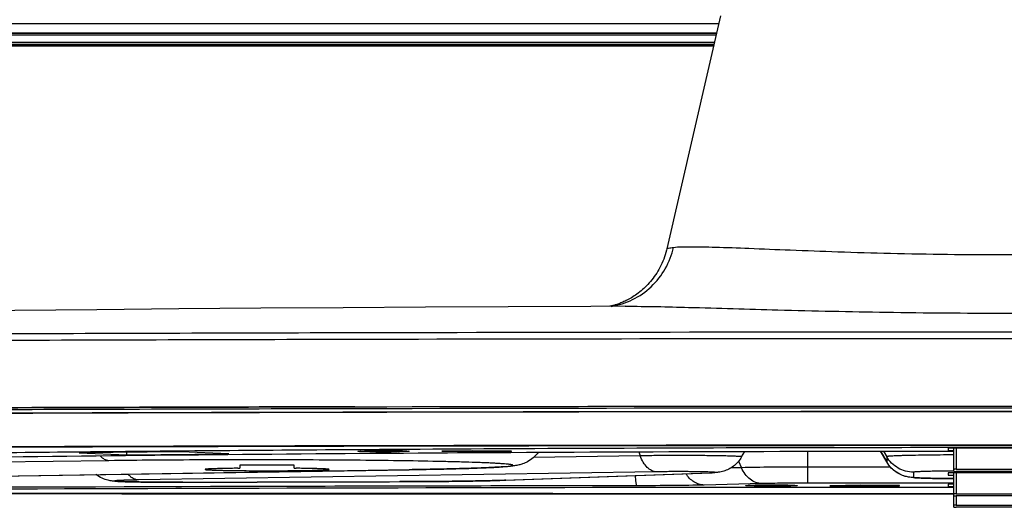
# Model space of a CAD drawing. Units: millimetres. Extents: x 0 to 559, y 0 to 432.
# Drawn here: x 433 to 445, y 182 to 188 of the extents above; entities that cross this region are included whole.
import ezdxf

# ---------------------------------------------------------------- set-up
doc = ezdxf.new("R2010")
doc.units = ezdxf.units.MM
doc.header["$LTSCALE"] = 30.734
for name, color, linetype in [('0001398579_DXF_CONTINUOUS_LINE', 7, 'CONTINUOUS'), ('FAB30007507_DXF_CONTINUOUS_LINE', 7, 'CONTINUOUS'), ('MAM64385401_DXF_CONTINUOUS_LINE', 7, 'CONTINUOUS'), ('MCK70046101_DXF_CONTINUOUS_LINE', 7, 'CONTINUOUS'), ('MCQ660055_DXF_CONTINUOUS_LINE', 7, 'CONTINUOUS'), ('MGJ65137201_DXF_CONTINUOUS_LINE', 7, 'CONTINUOUS')]:
    doc.layers.add(name, color=color, linetype=linetype)

msp = doc.modelspace()

# ---------------------------------------------------------------- linework, layer by layer
at = {"layer": '0001398579_DXF_CONTINUOUS_LINE', "color": 7, "linetype": 'Continuous'}
for p, q in [((383.7439, 187.502), (441.5127, 187.502)), ((441.5081, 187.482), (383.7439, 187.482))]:
    msp.add_line(p, q, dxfattribs=at)
at = {"layer": 'FAB30007507_DXF_CONTINUOUS_LINE', "color": 7, "linetype": 'Continuous'}
for p, q in [((436.9539, 182.2694), (436.9539, 182.2665)), ((437.1539, 182.2676), (437.0789, 182.2676)), ((437.0789, 182.2676), (437.0789, 182.2655)), ((437.0789, 182.2655), (437.1539, 182.2655)), ((437.1536, 182.2606), (437.1446, 182.2607)), ((437.1539, 182.2676), (437.1539, 182.2655)), ((437.3039, 182.2702), (437.2039, 182.2702)), ((437.2039, 182.2702), (437.2039, 182.2644)), ((437.2039, 182.2628), (437.3039, 182.2628)), ((437.3039, 182.2702), (437.3039, 182.2644)), ((437.4289, 182.2676), (437.3539, 182.2676)), ((437.3539, 182.2676), (437.3539, 182.2655)), ((437.3539, 182.2655), (437.4289, 182.2655)), ((437.3632, 182.2607), (437.3542, 182.2606)), ((437.4289, 182.2655), (437.4289, 182.2676)), ((437.5539, 182.2694), (437.5539, 182.2665)), ((441.9539, 181.8265), (441.9539, 181.8236)), ((442.1539, 181.8247), (442.0789, 181.8247)), ((442.0789, 181.8247), (442.0789, 181.8226)), ((442.0789, 181.8226), (442.1539, 181.8226)), ((442.1536, 181.8177), (442.1446, 181.8178)), ((442.1539, 181.8247), (442.1539, 181.8226)), ((442.3039, 181.8273), (442.2039, 181.8273)), ((442.2039, 181.8273), (442.2039, 181.8215)), ((442.2039, 181.82), (442.3039, 181.82)), ((442.3039, 181.8273), (442.3039, 181.8215)), ((442.4289, 181.8247), (442.3539, 181.8247)), ((442.3539, 181.8247), (442.3539, 181.8226)), ((442.3539, 181.8226), (442.4289, 181.8226)), ((442.3632, 181.8178), (442.3542, 181.8177)), ((442.4289, 181.8226), (442.4289, 181.8247)), ((442.5539, 181.8265), (442.5539, 181.8236))]:
    msp.add_line(p, q, dxfattribs=at)
for centre, radius, start, end in [((437.2486, 195.0809), 12.8206, 269.57543, 269.79933), ((437.2539, 168.1065), 14.1663, 89.79714, 90.20286), ((437.2539, 196.4264), 14.1662, 269.79709, 270.20291), ((437.2592, 195.0809), 12.8206, 270.20067, 270.42457), ((442.2539, 167.6636), 14.1663, 89.79714, 90.20286), ((442.2486, 194.638), 12.8206, 269.57543, 269.79933), ((442.2539, 195.9835), 14.1662, 269.79709, 270.20291), ((442.2592, 194.638), 12.8206, 270.20067, 270.42457)]:
    msp.add_arc(centre, radius, start, end, dxfattribs=at)
for points, knots in [([(437.2037, 182.2727), (437.1709, 182.2726), (437.1236, 182.2723), (437.064, 182.2714), (437.0271, 182.2707), (436.9972, 182.2698), (436.9768, 182.269), (436.9651, 182.2682), (436.959, 182.2678), (436.9562, 182.2671), (436.9539, 182.2669), (436.9539, 182.2665)], [0, 0, 0, 0, 0.3940602, 0.5667327, 0.7157576, 0.8368693, 0.9260925, 0.9578621, 0.9808304, 0.9948541, 1, 1, 1, 1]), ([(437.1446, 182.2607), (437.1188, 182.2609), (437.0819, 182.2613), (437.0358, 182.2622), (437.0078, 182.2628), (436.9861, 182.2639), (436.9685, 182.264), (436.9609, 182.266), (436.9539, 182.2653), (436.9539, 182.2665)], [0, 0, 0, 0, 0.4062757, 0.5786081, 0.7253263, 0.8431228, 0.9290524, 0.9816245, 1, 1, 1, 1]), ([(437.1539, 182.2676), (437.1603, 182.2676), (437.172, 182.2676), (437.186, 182.2677), (437.1948, 182.2681), (437.1998, 182.268), (437.2019, 182.2686), (437.2039, 182.2683), (437.2039, 182.2686)], [0, 0, 0, 0, 0.3819199, 0.7067351, 0.8309984, 0.923202, 0.9801691, 1, 1, 1, 1]), ([(437.2039, 182.2644), (437.2039, 182.2647), (437.2019, 182.2644), (437.1998, 182.265), (437.1948, 182.265), (437.186, 182.2653), (437.172, 182.2654), (437.1603, 182.2655), (437.1539, 182.2655)], [0, 0, 0, 0, 0.0198309, 0.076798, 0.1690016, 0.2932649, 0.6180801, 1, 1, 1, 1]), ([(437.3039, 182.2686), (437.3039, 182.2683), (437.3059, 182.2686), (437.308, 182.268), (437.313, 182.2681), (437.3218, 182.2677), (437.3358, 182.2676), (437.3475, 182.2676), (437.3539, 182.2676)], [0, 0, 0, 0, 0.0198309, 0.076798, 0.1690016, 0.2932649, 0.6180801, 1, 1, 1, 1]), ([(437.3539, 182.2655), (437.3475, 182.2655), (437.3358, 182.2654), (437.3218, 182.2653), (437.313, 182.265), (437.308, 182.265), (437.3059, 182.2644), (437.3039, 182.2647), (437.3039, 182.2644)], [0, 0, 0, 0, 0.3819199, 0.7067351, 0.8309984, 0.923202, 0.9801691, 1, 1, 1, 1]), ([(437.5539, 182.2665), (437.5539, 182.2669), (437.5516, 182.2671), (437.5488, 182.2678), (437.5427, 182.2682), (437.531, 182.269), (437.5106, 182.2698), (437.4807, 182.2707), (437.4438, 182.2714), (437.3842, 182.2723), (437.3369, 182.2726), (437.3041, 182.2727)], [0, 0, 0, 0, 0.0051459, 0.0191696, 0.0421379, 0.0739075, 0.1631307, 0.2842424, 0.4332673, 0.6059398, 1, 1, 1, 1]), ([(437.5539, 182.2665), (437.5539, 182.2653), (437.5469, 182.266), (437.5393, 182.264), (437.5217, 182.2639), (437.5, 182.2628), (437.472, 182.2622), (437.4259, 182.2613), (437.389, 182.2609), (437.3632, 182.2607)], [0, 0, 0, 0, 0.0183755, 0.0709476, 0.1568772, 0.2746737, 0.4213919, 0.5937243, 1, 1, 1, 1]), ([(442.2037, 181.8298), (442.1709, 181.8297), (442.1236, 181.8294), (442.064, 181.8285), (442.0271, 181.8278), (441.9972, 181.8269), (441.9768, 181.8261), (441.9651, 181.8253), (441.959, 181.8249), (441.9562, 181.8243), (441.9539, 181.8241), (441.9539, 181.8236)], [0, 0, 0, 0, 0.3940602, 0.5667327, 0.7157576, 0.8368693, 0.9260925, 0.9578621, 0.9808304, 0.9948541, 1, 1, 1, 1]), ([(442.1446, 181.8178), (442.1188, 181.818), (442.0819, 181.8184), (442.0358, 181.8193), (442.0078, 181.8199), (441.9861, 181.821), (441.9685, 181.8211), (441.9609, 181.8231), (441.9539, 181.8225), (441.9539, 181.8236)], [0, 0, 0, 0, 0.4062757, 0.5786081, 0.7253263, 0.8431228, 0.9290524, 0.9816245, 1, 1, 1, 1]), ([(442.1539, 181.8247), (442.1603, 181.8247), (442.172, 181.8248), (442.186, 181.8248), (442.1948, 181.8252), (442.1998, 181.8251), (442.2019, 181.8257), (442.2039, 181.8254), (442.2039, 181.8257)], [0, 0, 0, 0, 0.3819199, 0.7067351, 0.8309984, 0.923202, 0.9801691, 1, 1, 1, 1]), ([(442.2039, 181.8215), (442.2039, 181.8219), (442.2019, 181.8215), (442.1998, 181.8221), (442.1948, 181.8221), (442.186, 181.8224), (442.172, 181.8225), (442.1603, 181.8226), (442.1539, 181.8226)], [0, 0, 0, 0, 0.0198309, 0.076798, 0.1690016, 0.2932649, 0.6180801, 1, 1, 1, 1]), ([(442.3039, 181.8257), (442.3039, 181.8254), (442.3059, 181.8257), (442.308, 181.8251), (442.313, 181.8252), (442.3218, 181.8248), (442.3358, 181.8248), (442.3475, 181.8247), (442.3539, 181.8247)], [0, 0, 0, 0, 0.0198309, 0.076798, 0.1690016, 0.2932649, 0.6180801, 1, 1, 1, 1]), ([(442.3539, 181.8226), (442.3475, 181.8226), (442.3358, 181.8225), (442.3218, 181.8224), (442.313, 181.8221), (442.308, 181.8221), (442.3059, 181.8215), (442.3039, 181.8219), (442.3039, 181.8215)], [0, 0, 0, 0, 0.3819199, 0.7067351, 0.8309984, 0.923202, 0.9801691, 1, 1, 1, 1]), ([(442.5539, 181.8236), (442.5539, 181.8241), (442.5516, 181.8243), (442.5488, 181.8249), (442.5427, 181.8253), (442.531, 181.8261), (442.5106, 181.8269), (442.4807, 181.8278), (442.4438, 181.8285), (442.3842, 181.8294), (442.3369, 181.8297), (442.3041, 181.8298)], [0, 0, 0, 0, 0.0051459, 0.0191696, 0.0421379, 0.0739075, 0.1631307, 0.2842424, 0.4332673, 0.6059398, 1, 1, 1, 1]), ([(442.5539, 181.8236), (442.5539, 181.8225), (442.5469, 181.8231), (442.5393, 181.8211), (442.5217, 181.821), (442.5, 181.8199), (442.472, 181.8193), (442.4259, 181.8184), (442.389, 181.818), (442.3632, 181.8178)], [0, 0, 0, 0, 0.0183755, 0.0709476, 0.1568772, 0.2746737, 0.4213919, 0.5937243, 1, 1, 1, 1])]:
    msp.add_open_spline(points, degree=3, knots=knots, dxfattribs=at)
at = {"layer": 'MAM64385401_DXF_CONTINUOUS_LINE', "color": 7, "linetype": 'Continuous'}
for p, q in [((441.5986, 187.8739), (440.9056, 184.8731)), ((440.3695, 184.1332), (440.3696, 184.1332)), ((436.8681, 183.7906), (436.7681, 183.7904)), ((437.7038, 183.7924), (436.868, 183.7906)), ((436.873, 183.7056), (436.773, 183.7053)), ((437.7038, 183.7074), (436.8729, 183.7056)), ((436.8836, 182.8397), (437.2089, 182.8404)), ((437.2089, 182.8404), (437.2988, 182.8406)), ((437.209, 182.8404), (437.2988, 182.8406)), ((437.2988, 182.8406), (437.624, 182.8412)), ((437.2093, 182.814), (436.8841, 182.8133)), ((437.2101, 182.7691), (436.8849, 182.7684)), ((437.2101, 182.7672), (436.8849, 182.7665)), ((437.2983, 182.8142), (437.2093, 182.814)), ((437.2984, 182.8142), (437.2094, 182.814)), ((437.2975, 182.7693), (437.2101, 182.7691)), ((437.2975, 182.7673), (437.2101, 182.7672)), ((437.2976, 182.7692), (437.2102, 182.7691)), ((437.2976, 182.7673), (437.2102, 182.7671)), ((437.6228, 182.7699), (437.2975, 182.7693)), ((437.6228, 182.768), (437.2975, 182.7673)), ((437.6236, 182.8149), (437.2983, 182.8142)), ((437.3038, 182.3373), (437.2038, 182.3371)), ((437.2038, 182.335), (437.3038, 182.3352)), ((437.3039, 182.3373), (437.2039, 182.3371)), ((437.2039, 182.335), (437.3039, 182.3352)), ((445.9039, 182.3455), (444.6039, 182.3455)), ((444.6039, 182.3435), (445.9039, 182.3435))]:
    msp.add_line(p, q, dxfattribs=at)
for points in [[(440.9056, 184.8731), (440.9017, 184.8568), (440.8937, 184.8267), (440.8849, 184.7972), (440.8753, 184.7684), (440.865, 184.7401), (440.8539, 184.7125), (440.8421, 184.6856), (440.8298, 184.6593), (440.8168, 184.6337), (440.8032, 184.6087), (440.7891, 184.5845), (440.7745, 184.5609), (440.7595, 184.5381), (440.744, 184.5159), (440.7281, 184.4944), (440.7119, 184.4737), (440.6954, 184.4536), (440.6785, 184.4342), (440.6614, 184.4155), (440.6441, 184.3975), (440.6266, 184.3802), (440.6089, 184.3636), (440.5911, 184.3476), (440.5732, 184.3324), (440.5552, 184.3177), (440.5371, 184.3038), (440.5192, 184.2905), (440.5012, 184.2778), (440.4834, 184.2659), (440.4659, 184.2546), (440.4486, 184.244), (440.4316, 184.234), (440.4149, 184.2247), (440.3988, 184.2161), (440.383, 184.2081), (440.3677, 184.2006), (440.3528, 184.1937), (440.3385, 184.1873), (440.3245, 184.1813), (440.311, 184.1758), (440.2979, 184.1707), (440.2853, 184.1659), (440.273, 184.1615), (440.2612, 184.1575), (440.2499, 184.1538), (440.2391, 184.1504), (440.2287, 184.1473), (440.2189, 184.1444), (440.2097, 184.1419), (440.201, 184.1396), (440.1929, 184.1376), (440.1854, 184.1357), (440.1784, 184.1341), (440.172, 184.1327), (440.1709, 184.1325)], [(440.3696, 184.1332), (439.9243, 184.1315), (438.8602, 184.1267), (437.7973, 184.121), (436.7355, 184.1144), (435.6751, 184.107), (434.6164, 184.0988), (433.5594, 184.0896), (432.5042, 184.0797), (431.451, 184.0688), (430.3998, 184.0572), (429.3508, 184.0447), (428.304, 184.0314), (427.2597, 184.0172), (426.2179, 184.0023), (425.1788, 183.9865), (424.1424, 183.9699), (423.1088, 183.9526), (422.0782, 183.9344), (421.0506, 183.9155), (420.0262, 183.8958), (419.005, 183.8753), (417.9872, 183.8541), (417.0008, 183.8327)]]:
    msp.add_lwpolyline(points, dxfattribs=at)
for points, knots in [([(440.1872, 184.1324), (440.283, 184.1471), (440.4717, 184.2063), (440.715, 184.3755), (440.8987, 184.6099), (440.9706, 184.7961), (440.9923, 184.8921)], [0, 0, 0, 0, 0.2482111, 0.4973762, 0.7479773, 1, 1, 1, 1]), ([(440.9056, 184.8731), (440.9062, 184.8757), (440.9155, 184.8797), (440.9312, 184.8837), (440.9588, 184.8883), (440.9799, 184.8908), (440.9923, 184.8921)], [0, 0, 0, 0, 0.0889002, 0.2811943, 0.5845774, 1, 1, 1, 1]), ([(440.9923, 184.8921), (441.0618, 184.8996), (441.2409, 184.9017), (441.5645, 184.8951), (441.9956, 184.8786), (442.5222, 184.8571), (443.1299, 184.8343), (444.0494, 184.8072), (445.2539, 184.7917), (446.4584, 184.8072), (447.3779, 184.8343), (447.9856, 184.8571), (448.5122, 184.8786), (448.9434, 184.8951), (449.2669, 184.9017), (449.4461, 184.8996), (449.5155, 184.8921)], [0, 0, 0, 0, 0.0245752, 0.0628808, 0.1139354, 0.1763399, 0.2483427, 0.327879, 0.5000002, 0.6721214, 0.7516577, 0.8236603, 0.8860646, 0.9371191, 0.9754248, 1, 1, 1, 1]), ([(440.3696, 184.1332), (440.6407, 184.1343), (441.2963, 184.117), (442.4167, 184.0839), (443.7738, 184.0531), (445.2539, 184.0412), (446.734, 184.0531), (448.0911, 184.0839), (449.2115, 184.117), (449.8671, 184.1343), (450.1382, 184.1332)], [0, 0, 0, 0, 0.0832302, 0.2013178, 0.3442143, 0.5000003, 0.6557863, 0.7986827, 0.9167699, 1, 1, 1, 1]), ([(436.7681, 183.7904), (435.1401, 183.7866), (428.7548, 183.7674), (422.3695, 183.731), (417.6123, 183.6912)], [0, 0, 0, 0, 0.2549593, 1, 1, 1, 1]), ([(448.3521, 183.7989), (447.464, 183.7997), (443.9146, 183.8014), (440.3651, 183.7979), (437.7038, 183.7924)], [0, 0, 0, 0, 0.2502109, 1, 1, 1, 1]), ([(436.773, 183.7053), (435.1421, 183.7016), (428.7449, 183.6823), (422.3478, 183.6458), (417.5818, 183.6058)], [0, 0, 0, 0, 0.2549532, 1, 1, 1, 1]), ([(447.8539, 183.7143), (447.0073, 183.7149), (443.6239, 183.7161), (440.2405, 183.7126), (437.7038, 183.7074)], [0, 0, 0, 0, 0.2502439, 1, 1, 1, 1]), ([(417.5451, 182.7452), (419.1184, 182.7573), (425.5645, 182.8023), (432.0107, 182.8289), (436.8836, 182.8397)], [0, 0, 0, 0, 0.2440671, 1, 1, 1, 1]), ([(436.8836, 182.8395), (435.2404, 182.8358), (428.7953, 182.8174), (422.3503, 182.7821), (417.5486, 182.745)], [0, 0, 0, 0, 0.254964, 1, 1, 1, 1]), ([(437.624, 182.8412), (438.8942, 182.8438), (443.9808, 182.8514), (449.0674, 182.8489), (452.8838, 182.8412)], [0, 0, 0, 0, 0.2497147, 1, 1, 1, 1]), ([(436.8841, 182.8133), (435.2409, 182.8097), (428.796, 182.7912), (422.3512, 182.7559), (417.5497, 182.7188)], [0, 0, 0, 0, 0.254964, 1, 1, 1, 1]), ([(436.8849, 182.7684), (435.2431, 182.7648), (428.8037, 182.7463), (422.3644, 182.711), (417.5669, 182.6739)], [0, 0, 0, 0, 0.2549637, 1, 1, 1, 1]), ([(436.8849, 182.7665), (435.2458, 182.7628), (428.8169, 182.7444), (422.3881, 182.7092), (417.5984, 182.6721)], [0, 0, 0, 0, 0.254963, 1, 1, 1, 1]), ([(452.885, 182.7699), (451.6146, 182.7725), (446.5272, 182.7801), (441.4398, 182.7776), (437.6228, 182.7699)], [0, 0, 0, 0, 0.2497142, 1, 1, 1, 1]), ([(452.885, 182.768), (451.6146, 182.7706), (446.5272, 182.7782), (441.4398, 182.7757), (437.6228, 182.768)], [0, 0, 0, 0, 0.2497135, 1, 1, 1, 1]), ([(452.8842, 182.8149), (451.614, 182.8174), (446.5271, 182.8251), (441.4402, 182.8225), (437.6236, 182.8149)], [0, 0, 0, 0, 0.2497146, 1, 1, 1, 1]), ([(437.2038, 182.3371), (435.5377, 182.3335), (429.0034, 182.3153), (422.4691, 182.2797), (417.601, 182.2421)], [0, 0, 0, 0, 0.2549852, 1, 1, 1, 1]), ([(417.6357, 182.2401), (419.2273, 182.2524), (425.7499, 182.2979), (432.2727, 182.3245), (437.2038, 182.335)], [0, 0, 0, 0, 0.2440177, 1, 1, 1, 1]), ([(444.6039, 182.3455), (443.9946, 182.3454), (441.5612, 182.3444), (439.1279, 182.3411), (437.3038, 182.3373)], [0, 0, 0, 0, 0.2503981, 1, 1, 1, 1]), ([(437.3038, 182.3352), (437.9109, 182.3365), (440.3442, 182.341), (442.7776, 182.3431), (444.6039, 182.3435)], [0, 0, 0, 0, 0.2494695, 1, 1, 1, 1]), ([(422.2949, 181.7289), (424.1531, 181.7272), (431.5895, 181.7209), (439.0258, 181.7181), (444.6039, 181.7179)], [0, 0, 0, 0, 0.2498858, 1, 1, 1, 1]), ([(444.6039, 181.72), (442.7664, 181.72), (435.4189, 181.7211), (428.0713, 181.7255), (422.5612, 181.7308)], [0, 0, 0, 0, 0.2500813, 1, 1, 1, 1])]:
    msp.add_open_spline(points, degree=3, knots=knots, dxfattribs=at)
at = {"layer": 'MCK70046101_DXF_CONTINUOUS_LINE', "color": 7, "linetype": 'Continuous'}
for p, q in [((407.9539, 187.772), (441.5751, 187.772)), ((383.8193, 187.5353), (441.5204, 187.5353)), ((407.9539, 187.6521), (441.5474, 187.6521)), ((407.9539, 187.6504), (441.547, 187.6504)), ((441.5404, 187.622), (407.9539, 187.622)), ((441.5179, 187.5246), (383.8193, 187.5246))]:
    msp.add_line(p, q, dxfattribs=at)
at = {"layer": 'MCQ660055_DXF_CONTINUOUS_LINE', "color": 7, "linetype": 'Continuous'}
for p, q in [((444.6039, 182.008), (444.6039, 182.3061)), ((444.6339, 182.3061), (444.6339, 182.0346)), ((444.6039, 181.6924), (444.6039, 181.9905)), ((444.6339, 182.0346), (445.8739, 182.0346)), ((445.8739, 182.0073), (444.6339, 182.0073)), ((444.6339, 181.9905), (444.6339, 181.719)), ((444.6039, 181.5461), (444.6039, 181.6924)), ((444.6339, 181.719), (445.8739, 181.719)), ((445.8739, 181.6917), (444.6339, 181.6917)), ((444.6339, 181.6917), (444.6339, 181.5727)), ((444.6339, 181.5727), (445.8739, 181.5727)), ((445.8739, 181.5454), (444.6339, 181.5454))]:
    msp.add_line(p, q, dxfattribs=at)
for points, knots in [([(444.6339, 182.0346), (444.6301, 182.0346), (444.6232, 182.0343), (444.6132, 182.0349), (444.6086, 182.0334), (444.6039, 182.0347), (444.6039, 182.0339)], [0, 0, 0, 0, 0.3819746, 0.7068363, 0.9233291, 1, 1, 1, 1]), ([(444.6039, 182.008), (444.6039, 182.0072), (444.6086, 182.0085), (444.6132, 182.007), (444.6232, 182.0075), (444.6301, 182.0073), (444.6339, 182.0073)], [0, 0, 0, 0, 0.0766709, 0.2931637, 0.6180254, 1, 1, 1, 1]), ([(444.6339, 181.719), (444.6301, 181.719), (444.6232, 181.7187), (444.6132, 181.7193), (444.6086, 181.7178), (444.6039, 181.7191), (444.6039, 181.7183)], [0, 0, 0, 0, 0.3819746, 0.7068363, 0.9233291, 1, 1, 1, 1]), ([(444.6039, 181.6924), (444.6039, 181.6916), (444.6086, 181.6929), (444.6132, 181.6914), (444.6232, 181.6919), (444.6301, 181.6917), (444.6339, 181.6917)], [0, 0, 0, 0, 0.0766709, 0.2931637, 0.6180254, 1, 1, 1, 1]), ([(444.6339, 181.5727), (444.6301, 181.5727), (444.6232, 181.5725), (444.6132, 181.573), (444.6086, 181.5715), (444.6039, 181.5728), (444.6039, 181.572)], [0, 0, 0, 0, 0.3819746, 0.7068363, 0.9233291, 1, 1, 1, 1]), ([(444.6039, 181.5461), (444.6039, 181.5453), (444.6086, 181.5466), (444.6132, 181.5451), (444.6232, 181.5457), (444.6301, 181.5454), (444.6339, 181.5454)], [0, 0, 0, 0, 0.0766709, 0.2931637, 0.6180254, 1, 1, 1, 1])]:
    msp.add_open_spline(points, degree=3, knots=knots, dxfattribs=at)
at = {"layer": 'MGJ65137201_DXF_CONTINUOUS_LINE', "color": 7, "linetype": 'Continuous'}
for p, q in [((434.6476, 182.2607), (433.3335, 182.2479)), ((433.3335, 182.2479), (433.9463, 182.2203)), ((433.9463, 182.2203), (433.9463, 182.2538)), ((433.9463, 182.2203), (435.2604, 182.2332)), ((435.2604, 182.2332), (434.6476, 182.2607)), ((436.9239, 182.2665), (436.924, 182.2667)), ((436.9647, 182.2632), (436.9454, 182.2641)), ((436.9564, 182.2865), (436.9539, 182.2865)), ((436.9564, 182.2865), (436.9539, 182.2865)), ((436.9539, 182.2694), (436.9625, 182.2698)), ((437.2039, 182.2881), (436.9564, 182.2865)), ((436.9625, 182.2698), (436.9647, 182.2698)), ((437.0694, 182.2722), (437.0889, 182.2725)), ((437.0889, 182.2725), (437.1432, 182.273)), ((437.1432, 182.273), (437.1607, 182.2731)), ((437.1607, 182.2731), (437.1966, 182.2733)), ((437.1966, 182.2733), (437.2148, 182.2734)), ((437.3039, 182.2888), (437.2039, 182.2881)), ((437.293, 182.2734), (437.3039, 182.2733)), ((437.5539, 182.2903), (437.3039, 182.2888)), ((437.3039, 182.2733), (437.3112, 182.2733)), ((437.3112, 182.2733), (437.3471, 182.2731)), ((437.3471, 182.2731), (437.3646, 182.273)), ((437.3646, 182.273), (437.4189, 182.2725)), ((437.4189, 182.2725), (437.4384, 182.2722)), ((437.5431, 182.2698), (437.5539, 182.2694)), ((437.5453, 182.2633), (437.5431, 182.2632)), ((437.5624, 182.2904), (437.5539, 182.2903)), ((437.5624, 182.2904), (437.5539, 182.2903)), ((437.5539, 182.2694), (437.5624, 182.269)), ((437.5838, 182.2667), (437.5839, 182.2665)), ((438.4039, 182.2717), (438.0039, 182.2665)), ((438.0039, 182.2665), (438.4039, 182.2613)), ((438.4039, 182.2613), (438.4039, 182.2717)), ((438.9039, 182.2686), (438.4039, 182.2686)), ((438.4039, 182.2644), (438.9039, 182.2644)), ((438.9039, 182.2644), (438.9039, 182.2686)), ((440.5631, 182.2081), (439.1866, 182.1863)), ((440.5452, 182.2603), (440.5631, 182.2081)), ((441.8693, 182.1942), (441.9101, 182.2649)), ((442.7202, 181.8561), (442.7202, 182.2669)), ((443.7385, 182.1294), (443.6582, 182.2685)), ((443.6583, 182.2685), (443.7384, 182.1297)), ((443.6969, 182.2685), (443.7384, 182.1967)), ((445.9789, 182.3061), (444.5289, 182.3061)), ((444.5289, 182.3061), (444.5289, 182.2757)), ((444.5289, 182.2757), (444.6039, 182.2757)), ((433.7166, 182.1451), (423.5904, 182.0074)), ((435.4039, 182.0883), (435.4039, 182.0485)), ((436.0539, 182.0893), (435.4539, 182.0893)), ((436.1039, 182.0485), (436.1039, 182.0883)), ((441.8295, 182.1374), (441.8657, 182.055)), ((443.7384, 182.1967), (443.7384, 182.1297)), ((443.7384, 182.1297), (443.7385, 182.1294)), ((427.5865, 181.8719), (437.5853, 182.0297)), ((427.5928, 181.8719), (437.5853, 182.0296)), ((440.7716, 182.0023), (434.0981, 181.897)), ((438.8141, 181.8936), (441.4601, 181.9896)), ((438.8286, 181.8938), (441.4746, 181.9897)), ((441.4601, 181.9896), (441.4744, 181.9901)), ((441.4744, 181.9901), (441.4746, 181.9901)), ((441.8657, 182.055), (441.7293, 182.0516)), ((443.7863, 182.0633), (442.7202, 182.0633)), ((444.0848, 181.9967), (444.0848, 181.9297)), ((445.9789, 181.9905), (444.5289, 181.9905)), ((444.5289, 181.9905), (444.5289, 181.9601)), ((444.5289, 181.9601), (444.6039, 181.9601)), ((444.6039, 182.012), (444.5964, 182.0119)), ((438.8286, 181.8938), (438.8141, 181.8932)), ((442.1311, 181.8503), (441.3842, 181.8317)), ((441.9239, 181.8236), (441.924, 181.8238)), ((441.9647, 181.8203), (441.9454, 181.8212)), ((441.9539, 181.8265), (441.9625, 181.8269)), ((441.9625, 181.8269), (441.9647, 181.827)), ((442.0694, 181.8294), (442.0889, 181.8296)), ((442.0889, 181.8296), (442.1432, 181.8301)), ((442.1432, 181.8301), (442.1607, 181.8303)), ((442.1607, 181.8303), (442.1966, 181.8304)), ((442.1966, 181.8304), (442.2148, 181.8305)), ((442.293, 181.8305), (442.3039, 181.8305)), ((442.3039, 181.8305), (442.3112, 181.8304)), ((442.3112, 181.8304), (442.3471, 181.8303)), ((442.3471, 181.8303), (442.3646, 181.8301)), ((442.3646, 181.8301), (442.4189, 181.8296)), ((442.4189, 181.8296), (442.4384, 181.8294)), ((442.5431, 181.827), (442.5539, 181.8265)), ((442.5453, 181.8204), (442.5431, 181.8203)), ((442.5539, 181.8265), (442.5624, 181.8261)), ((442.5838, 181.8238), (442.5839, 181.8236)), ((444.6039, 181.8561), (442.7202, 181.8561)), ((443.4039, 181.8289), (443.0039, 181.8236)), ((443.0039, 181.8236), (443.4039, 181.8184)), ((443.4039, 181.8184), (443.4039, 181.8289)), ((443.9039, 181.8257), (443.4039, 181.8257)), ((443.4039, 181.8215), (443.9039, 181.8215)), ((443.9039, 181.8215), (443.9039, 181.8257)), ((444.6039, 181.8442), (444.5289, 181.8442)), ((444.5289, 181.8442), (444.5289, 181.8138)), ((444.5289, 181.8138), (444.6039, 181.8138))]:
    msp.add_line(p, q, dxfattribs=at)
for centre, radius, start, end in [((437.2539, 166.6268), 15.6467, 89.85692, 90.14308), ((437.583, 182.1745), 0.1449, 268.40792, 270.90362), ((441.4637, 182.2895), 0.3, 269.30728, 272.07698), ((434.6682, 181.8758), 0.00771, 261.43209, 270.13629), ((437.4626, 181.8794), 0.00422, 258.36147, 270.04644), ((438.8177, 182.1936), 0.3, 269.30728, 272.07698), ((442.2539, 166.1839), 15.6467, 89.85692, 90.14308)]:
    msp.add_arc(centre, radius, start, end, dxfattribs=at)
for points, knots in [([(436.9539, 182.2865), (435.7585, 182.2785), (433.4472, 182.2593), (431.1359, 182.2319), (430.0201, 182.2161)], [0, 0, 0, 0, 0.5172125, 1, 1, 1, 1]), ([(432.0441, 182.1914), (434.0553, 182.2173), (438.2419, 182.2549), (442.4286, 182.2683), (444.6039, 182.2695)], [0, 0, 0, 0, 0.4804188, 1, 1, 1, 1]), ([(432.0441, 182.1913), (434.0551, 182.2172), (438.2417, 182.2548), (442.4284, 182.2682), (444.6039, 182.2694)], [0, 0, 0, 0, 0.4803849, 1, 1, 1, 1]), ([(433.7166, 182.1451), (433.7063, 182.1455), (433.6853, 182.1489), (433.6551, 182.162), (433.6263, 182.1825), (433.6092, 182.2001), (433.601, 182.2098)], [0, 0, 0, 0, 0.2258102, 0.4631586, 0.7196401, 1, 1, 1, 1]), ([(436.9454, 182.2641), (436.9423, 182.2642), (436.9369, 182.2646), (436.9308, 182.2651), (436.9272, 182.2655), (436.9254, 182.2658), (436.9245, 182.2661), (436.9239, 182.2664), (436.9239, 182.2665)], [0, 0, 0, 0, 0.4303709, 0.7409775, 0.850675, 0.9298338, 0.9787681, 1, 1, 1, 1]), ([(436.924, 182.2667), (436.9242, 182.2669), (436.925, 182.2671), (436.9267, 182.2674), (436.9292, 182.2678), (436.9342, 182.2683), (436.9425, 182.2688), (436.9497, 182.2692), (436.9539, 182.2694)], [0, 0, 0, 0, 0.0285261, 0.0842889, 0.1679987, 0.2796526, 0.5858482, 1, 1, 1, 1]), ([(436.9647, 182.2698), (436.9717, 182.2701), (437.0065, 182.2712), (437.0414, 182.2718), (437.0694, 182.2722)], [0, 0, 0, 0, 0.1993714, 1, 1, 1, 1]), ([(437.4384, 182.2722), (437.4488, 182.2721), (437.4837, 182.2715), (437.5186, 182.2708), (437.5431, 182.2698)], [0, 0, 0, 0, 0.2970985, 1, 1, 1, 1]), ([(437.5431, 182.2632), (437.5361, 182.2629), (437.5013, 182.2618), (437.4664, 182.2612), (437.4384, 182.2608)], [0, 0, 0, 0, 0.1993714, 1, 1, 1, 1]), ([(437.5839, 182.2665), (437.5839, 182.2663), (437.5828, 182.2659), (437.5812, 182.2656), (437.5779, 182.2652), (437.5737, 182.2648), (437.5682, 182.2644), (437.5586, 182.2638), (437.5508, 182.2635), (437.5453, 182.2633)], [0, 0, 0, 0, 0.0191844, 0.0678127, 0.1473634, 0.2578156, 0.3988525, 0.569992, 1, 1, 1, 1]), ([(444.6039, 182.3134), (444.0093, 182.3131), (441.6622, 182.3104), (439.315, 182.3012), (437.5624, 182.2904)], [0, 0, 0, 0, 0.2533068, 1, 1, 1, 1]), ([(437.5624, 182.269), (437.5654, 182.2688), (437.5705, 182.2685), (437.577, 182.2679), (437.5811, 182.2675), (437.583, 182.267), (437.5837, 182.2668), (437.5838, 182.2667)], [0, 0, 0, 0, 0.4115857, 0.7162334, 0.9120928, 0.9691961, 1, 1, 1, 1]), ([(439.2471, 182.2544), (439.2286, 182.2281), (439.1867, 182.1816), (439.1163, 182.1328), (439.0534, 182.1051), (438.9968, 182.0888), (438.9447, 182.0795), (438.8677, 182.0707), (438.7575, 182.0629), (438.5979, 182.055), (438.3986, 182.0476), (438.1599, 182.0408), (437.8844, 182.0346), (437.6887, 182.0312), (437.5853, 182.0296)], [0, 0, 0, 0, 0.0561335, 0.1078452, 0.148372, 0.1753927, 0.2104234, 0.2404648, 0.3106912, 0.4030348, 0.5192558, 0.6586476, 0.819604, 1, 1, 1, 1]), ([(441.8693, 182.1942), (441.8696, 182.1947), (441.8676, 182.1957), (441.8657, 182.196), (441.8624, 182.1967), (441.8584, 182.1972), (441.851, 182.1981), (441.8393, 182.1991), (441.8225, 182.2002), (441.8019, 182.2013), (441.7778, 182.2023), (441.7386, 182.2038), (441.6817, 182.2054), (441.6045, 182.2071), (441.5166, 182.2086), (441.4198, 182.2098), (441.3159, 182.2107), (441.2069, 182.2113), (441.0949, 182.2115), (440.946, 182.2115), (440.7687, 182.2106), (440.6291, 182.2091), (440.5631, 182.2081)], [0, 0, 0, 0, 0.0013424, 0.0030314, 0.0054542, 0.008617, 0.0125198, 0.0225332, 0.0354547, 0.0512254, 0.0697708, 0.0910022, 0.1411017, 0.2005576, 0.2682206, 0.3427816, 0.4227975, 0.5067192, 0.592922, 0.6797367, 0.8484991, 1, 1, 1, 1]), ([(440.7716, 182.0023), (440.761, 182.0026), (440.7395, 182.0056), (440.6967, 182.0212), (440.646, 182.0592), (440.5969, 182.1256), (440.5731, 182.179), (440.5631, 182.2081)], [0, 0, 0, 0, 0.1023036, 0.2081304, 0.4384704, 0.7025751, 1, 1, 1, 1]), ([(444.6039, 182.2195), (444.5444, 182.2192), (444.4296, 182.2184), (444.2649, 182.2167), (444.1372, 182.2147), (444.0445, 182.2128), (443.9833, 182.2114), (443.9282, 182.2098), (443.8796, 182.2081), (443.8379, 182.2064), (443.8033, 182.2046), (443.7792, 182.203), (443.7636, 182.2017), (443.7548, 182.2007), (443.748, 182.1998), (443.7429, 182.1988), (443.7401, 182.1981), (443.7384, 182.1972), (443.7384, 182.1967)], [0, 0, 0, 0, 0.2058204, 0.3977131, 0.5702727, 0.6477591, 0.7186406, 0.782418, 0.8386428, 0.8869204, 0.926914, 0.958348, 0.9707879, 0.9810166, 0.9890225, 0.9948056, 0.9983956, 1, 1, 1, 1]), ([(437.5853, 182.0297), (437.668, 182.031), (437.8262, 182.0338), (438.0525, 182.0385), (438.2557, 182.0437), (438.4098, 182.0485), (438.5202, 182.0525), (438.5929, 182.0555), (438.6586, 182.0586), (438.7171, 182.0617), (438.7684, 182.0649), (438.8123, 182.0681), (438.8487, 182.0713), (438.8775, 182.0746), (438.8967, 182.0774), (438.9082, 182.0799), (438.914, 182.0815), (438.9177, 182.0829), (438.9195, 182.0842), (438.9203, 182.085), (438.9206, 182.086), (438.9203, 182.087), (438.9195, 182.0878), (438.9175, 182.0891), (438.9138, 182.0905), (438.9079, 182.0921), (438.9001, 182.0938), (438.8904, 182.0954), (438.8788, 182.0971), (438.8595, 182.0994), (438.8306, 182.1023), (438.7903, 182.1055), (438.7425, 182.1087), (438.6874, 182.1118), (438.6251, 182.1149), (438.5557, 182.1179), (438.4496, 182.1221), (438.3005, 182.1269), (438.1031, 182.1322), (437.7947, 182.139), (437.3615, 182.146), (436.7959, 182.152), (436.1845, 182.1557), (435.55, 182.1569), (434.9155, 182.1557), (434.3044, 182.1519), (433.9073, 182.1477), (433.7166, 182.1451)], [0, 0, 0, 0, 0.0378732, 0.0725439, 0.1036938, 0.1310375, 0.1432023, 0.1543247, 0.1643793, 0.1733433, 0.1811968, 0.1879224, 0.1935058, 0.1979366, 0.2012092, 0.2024122, 0.2033294, 0.2039687, 0.2041915, 0.2043596, 0.2044931, 0.2046285, 0.2048011, 0.2050295, 0.2056813, 0.2066116, 0.2078279, 0.2093329, 0.2111275, 0.2132118, 0.2182466, 0.224429, 0.2317466, 0.2401833, 0.2497205, 0.2603366, 0.2720076, 0.2984053, 0.3286723, 0.3625311, 0.4397514, 0.5272366, 0.6217792, 0.7199122, 0.818037, 0.9125549, 1, 1, 1, 1]), ([(435.4539, 182.0893), (435.4506, 182.0893), (435.4443, 182.0893), (435.435, 182.0892), (435.4265, 182.0891), (435.419, 182.089), (435.4136, 182.0889), (435.4099, 182.0888), (435.4078, 182.0887), (435.4062, 182.0886), (435.405, 182.0885), (435.4044, 182.0884), (435.4039, 182.0884), (435.4039, 182.0883)], [0, 0, 0, 0, 0.1949247, 0.382362, 0.5551125, 0.7065425, 0.8308399, 0.8812794, 0.9232431, 0.9563322, 0.98024, 0.9947699, 1, 1, 1, 1]), ([(436.1039, 182.0883), (436.1039, 182.0884), (436.1034, 182.0884), (436.1028, 182.0885), (436.1016, 182.0886), (436.1, 182.0887), (436.0979, 182.0888), (436.0942, 182.0889), (436.0888, 182.089), (436.0813, 182.0891), (436.0728, 182.0892), (436.0635, 182.0893), (436.0572, 182.0893), (436.0539, 182.0893)], [0, 0, 0, 0, 0.0052301, 0.01976, 0.0436678, 0.0767569, 0.1187206, 0.1691601, 0.2934575, 0.4448875, 0.617638, 0.8050753, 1, 1, 1, 1]), ([(441.8693, 182.1942), (441.8455, 182.1531), (441.7981, 182.0971), (441.7195, 182.0434), (441.6559, 182.0148), (441.5968, 181.9995), (441.5487, 181.9936), (441.5102, 181.9912), (441.4868, 181.9902), (441.4746, 181.9897)], [0, 0, 0, 0, 0.3055858, 0.4586687, 0.6104498, 0.7519203, 0.849408, 0.9217617, 1, 1, 1, 1]), ([(444.0848, 181.9967), (444.05, 181.9967), (443.9801, 182.0059), (443.8826, 182.0464), (443.7988, 182.1106), (443.7558, 182.1666), (443.7384, 182.1967)], [0, 0, 0, 0, 0.250015, 0.5000229, 0.7500186, 1, 1, 1, 1]), ([(444.0848, 181.9297), (444.05, 181.9297), (443.9801, 181.9389), (443.8826, 181.9793), (443.7988, 182.0436), (443.7558, 182.0995), (443.7384, 182.1297)], [0, 0, 0, 0, 0.250015, 0.5000229, 0.7500186, 1, 1, 1, 1]), ([(444.6039, 181.9144), (444.5131, 181.915), (444.3862, 181.9164), (444.2309, 181.9199), (444.1548, 181.9224), (444.1041, 181.9249), (444.0698, 181.9273), (444.0279, 181.9318), (443.9724, 181.9433), (443.9063, 181.9686), (443.8403, 182.0097), (443.7825, 182.0636), (443.7517, 182.1066), (443.7385, 182.1294)], [0, 0, 0, 0, 0.2904949, 0.4058503, 0.4969445, 0.5340178, 0.5680521, 0.607019, 0.6688236, 0.7487094, 0.8320166, 0.9159262, 1, 1, 1, 1]), ([(434.6682, 181.8681), (434.6072, 181.8679), (434.4864, 181.8679), (434.3105, 181.8687), (434.148, 181.8703), (434.0071, 181.8726), (433.9063, 181.8752), (433.84, 181.8778), (433.7993, 181.88), (433.7553, 181.8836), (433.6968, 181.8928), (433.6236, 181.9173), (433.5732, 181.9475), (433.5492, 181.9659)], [0, 0, 0, 0, 0.161123, 0.3186201, 0.4640066, 0.5897259, 0.690127, 0.7301784, 0.7645651, 0.7978267, 0.8465979, 0.9204299, 1, 1, 1, 1]), ([(434.0981, 181.897), (434.0859, 181.8973), (434.0608, 181.9013), (434.0246, 181.9165), (433.9905, 181.9405), (433.9703, 181.961), (433.9607, 181.9724)], [0, 0, 0, 0, 0.2285941, 0.4673935, 0.7231499, 1, 1, 1, 1]), ([(435.3774, 182.0476), (435.3469, 182.0472), (435.2886, 182.0465), (435.206, 182.045), (435.1334, 182.0434), (435.0797, 182.0418), (435.0428, 182.0405), (435.0198, 182.0395), (435.0002, 182.0384), (434.9841, 182.0374), (434.9715, 182.0363), (434.9631, 182.0354), (434.9583, 182.0346), (434.956, 182.034), (434.9546, 182.0336), (434.9539, 182.033), (434.9539, 182.0328)], [0, 0, 0, 0, 0.2160059, 0.4119161, 0.5841645, 0.7296186, 0.7914524, 0.8456394, 0.8919359, 0.9301361, 0.9600757, 0.9816393, 0.9892655, 0.994798, 0.998287, 1, 1, 1, 1]), ([(434.9539, 182.0328), (434.9539, 182.0323), (434.9556, 182.0316), (434.9582, 182.031), (434.9632, 182.0302), (434.9699, 182.0294), (434.9785, 182.0286), (434.9937, 182.0275), (435.0172, 182.0262), (435.0506, 182.0247), (435.0909, 182.0233), (435.1375, 182.022), (435.19, 182.0208), (435.248, 182.0198), (435.3345, 182.0184), (435.4517, 182.0171), (435.5998, 182.0162), (435.7539, 182.0159), (435.908, 182.0162), (436.0561, 182.0171), (436.1733, 182.0184), (436.2598, 182.0198), (436.3178, 182.0208), (436.3703, 182.022), (436.4169, 182.0233), (436.4572, 182.0247), (436.4906, 182.0262), (436.5141, 182.0275), (436.5293, 182.0286), (436.5379, 182.0294), (436.5446, 182.0302), (436.5496, 182.031), (436.5522, 182.0316), (436.5539, 182.0323), (436.5539, 182.0328)], [0, 0, 0, 0, 0.0007909, 0.0026658, 0.00571, 0.009932, 0.0153272, 0.0218851, 0.0384279, 0.0594074, 0.0846245, 0.1138377, 0.1467667, 0.1830951, 0.2224736, 0.3088396, 0.4025481, 0.5, 0.5974519, 0.6911604, 0.7775264, 0.8169049, 0.8532333, 0.8861623, 0.9153755, 0.9405926, 0.9615721, 0.9781149, 0.9846728, 0.990068, 0.99429, 0.9973342, 0.9992091, 1, 1, 1, 1]), ([(435.3774, 182.0476), (435.3811, 182.0476), (435.3862, 182.0477), (435.3927, 182.0478), (435.3965, 182.0479), (435.3995, 182.0481), (435.4019, 182.0481), (435.403, 182.0484), (435.4039, 182.0483), (435.4039, 182.0485)], [0, 0, 0, 0, 0.4120744, 0.5843895, 0.7298998, 0.8459649, 0.9304925, 0.9820077, 1, 1, 1, 1]), ([(436.1039, 182.0485), (436.1039, 182.0483), (436.1048, 182.0484), (436.1059, 182.0481), (436.1083, 182.0481), (436.1113, 182.0479), (436.1151, 182.0478), (436.1216, 182.0477), (436.1267, 182.0476), (436.1304, 182.0476)], [0, 0, 0, 0, 0.0179923, 0.0695075, 0.1540351, 0.2701002, 0.4156105, 0.5879256, 1, 1, 1, 1]), ([(436.5539, 182.0328), (436.5539, 182.033), (436.5532, 182.0336), (436.5518, 182.034), (436.5495, 182.0346), (436.5447, 182.0354), (436.5363, 182.0363), (436.5237, 182.0374), (436.5076, 182.0384), (436.488, 182.0395), (436.465, 182.0405), (436.4281, 182.0418), (436.3744, 182.0434), (436.3018, 182.045), (436.2192, 182.0465), (436.1609, 182.0472), (436.1304, 182.0476)], [0, 0, 0, 0, 0.001713, 0.005202, 0.0107345, 0.0183607, 0.0399243, 0.0698639, 0.1080641, 0.1543606, 0.2085476, 0.2703814, 0.4158355, 0.5880839, 0.7839941, 1, 1, 1, 1]), ([(440.52, 181.8225), (440.5188, 181.823), (440.5166, 181.8267), (440.5144, 181.8336), (440.512, 181.8449), (440.5096, 181.8599), (440.5073, 181.8786), (440.5042, 181.9105), (440.5025, 181.9362), (440.5014, 181.9544)], [0, 0, 0, 0, 0.029202, 0.0851344, 0.169947, 0.2834308, 0.4246722, 0.5923382, 1, 1, 1, 1]), ([(441.4746, 181.9901), (441.4799, 181.9904), (441.4894, 181.9908), (441.5007, 181.9915), (441.5082, 181.992), (441.5127, 181.9924), (441.5163, 181.9928), (441.5191, 181.9932), (441.5212, 181.9936), (441.5223, 181.9938), (441.5232, 181.9945), (441.5222, 181.9951), (441.5211, 181.9954), (441.5189, 181.9958), (441.516, 181.9962), (441.5123, 181.9966), (441.5078, 181.997), (441.5003, 181.9975), (441.4889, 181.9982), (441.4729, 181.9989), (441.446, 181.9999), (441.4057, 182.001), (441.3503, 182.0021), (441.2866, 182.0031), (441.2164, 182.0037), (441.1417, 182.0042), (441.0645, 182.0043), (440.9871, 182.0042), (440.8894, 182.0038), (440.8178, 182.003), (440.7716, 182.0023)], [0, 0, 0, 0, 0.0198184, 0.0358368, 0.0423863, 0.047948, 0.0525139, 0.0560791, 0.0586439, 0.060223, 0.0609196, 0.0616726, 0.0633274, 0.0659703, 0.0696138, 0.0742579, 0.0798972, 0.0865236, 0.1026927, 0.1226572, 0.1462799, 0.2038207, 0.2737176, 0.3540253, 0.442507, 0.5366978, 0.6339729, 0.7316217, 0.826923, 1, 1, 1, 1]), ([(441.3842, 181.8317), (441.3619, 181.8321), (441.3163, 181.8395), (441.2524, 181.8694), (441.1951, 181.9163), (441.1639, 181.9562), (441.1499, 181.978)], [0, 0, 0, 0, 0.2333725, 0.474998, 0.7298715, 1, 1, 1, 1]), ([(442.7202, 182.0633), (442.5631, 182.0633), (442.2782, 182.0621), (441.9934, 182.0582), (441.8657, 182.055)], [0, 0, 0, 0, 0.5516597, 1, 1, 1, 1]), ([(442.1311, 181.8503), (442.1042, 181.8508), (442.0488, 181.8616), (441.9737, 181.9046), (441.91, 181.9706), (441.8787, 182.0254), (441.8657, 182.055)], [0, 0, 0, 0, 0.228805, 0.4687174, 0.7255542, 1, 1, 1, 1]), ([(444.5964, 182.0119), (444.5604, 182.0117), (444.4913, 182.011), (444.3929, 182.0097), (444.3172, 182.0083), (444.2627, 182.0071), (444.2268, 182.0061), (444.1947, 182.0051), (444.1665, 182.004), (444.1423, 182.0029), (444.1223, 182.0018), (444.1066, 182.0006), (444.0963, 181.9996), (444.0903, 181.9987), (444.0874, 181.9981), (444.0858, 181.9976), (444.0848, 181.997), (444.0848, 181.9967)], [0, 0, 0, 0, 0.2106032, 0.404404, 0.5768394, 0.6537546, 0.7238517, 0.7867185, 0.8419859, 0.8893306, 0.9284777, 0.9592042, 0.9813459, 0.9891687, 0.994828, 0.9983614, 1, 1, 1, 1]), ([(440.52, 181.8225), (439.1812, 181.8208), (433.8937, 181.8106), (428.6062, 181.7884), (424.6576, 181.7645)], [0, 0, 0, 0, 0.2532039, 1, 1, 1, 1]), ([(434.0981, 181.897), (434.0667, 181.8965), (434.0213, 181.8957), (433.9634, 181.8943), (433.9258, 181.8933), (433.8926, 181.8921), (433.8639, 181.891), (433.8398, 181.8898), (433.8207, 181.8886), (433.8079, 181.8875), (433.8002, 181.8865), (433.7963, 181.8859), (433.7939, 181.8853), (433.7926, 181.8848), (433.7921, 181.8845), (433.7918, 181.8841), (433.7921, 181.8837), (433.7927, 181.8834), (433.794, 181.8829), (433.7965, 181.8824), (433.8004, 181.8817), (433.8056, 181.8811), (433.8121, 181.8804), (433.8199, 181.8798), (433.8328, 181.8789), (433.8519, 181.8779), (433.8784, 181.8767), (433.9095, 181.8755), (433.9451, 181.8745), (433.9848, 181.8734), (434.0284, 181.8725), (434.0935, 181.8713), (434.2228, 181.8695), (434.4203, 181.868), (434.5831, 181.8679), (434.6671, 181.8682)], [0, 0, 0, 0, 0.0798199, 0.1150777, 0.146909, 0.1750991, 0.1994582, 0.219823, 0.2360586, 0.2480612, 0.2524532, 0.2557672, 0.2580094, 0.2587389, 0.2592261, 0.2595322, 0.259851, 0.2603619, 0.261118, 0.2634156, 0.2667858, 0.271234, 0.2767572, 0.2833484, 0.2909978, 0.3094207, 0.3319054, 0.358302, 0.388433, 0.4220952, 0.4590612, 0.4990813, 0.5871819, 0.7869679, 1, 1, 1, 1]), ([(434.6671, 181.8682), (434.8996, 181.8689), (435.8311, 181.8715), (436.7627, 181.8738), (437.4617, 181.8752)], [0, 0, 0, 0, 0.2495748, 1, 1, 1, 1]), ([(434.6682, 181.8681), (434.9007, 181.8688), (435.8322, 181.8714), (436.7636, 181.8737), (437.4626, 181.8752)], [0, 0, 0, 0, 0.2495747, 1, 1, 1, 1]), ([(437.4617, 181.8752), (437.7223, 181.8758), (438.0899, 181.8781), (438.5406, 181.8856), (438.7309, 181.8906), (438.8141, 181.8936)], [0, 0, 0, 0, 0.5778995, 0.8152922, 1, 1, 1, 1]), ([(438.8141, 181.8932), (438.7292, 181.8903), (438.5371, 181.8854), (438.0865, 181.878), (437.721, 181.8757), (437.4626, 181.8752)], [0, 0, 0, 0, 0.1886742, 0.4265117, 1, 1, 1, 1]), ([(441.3842, 181.8317), (441.2551, 181.8285), (440.9671, 181.8243), (440.679, 181.8228), (440.52, 181.8225)], [0, 0, 0, 0, 0.4481871, 1, 1, 1, 1]), ([(441.9454, 181.8212), (441.9423, 181.8213), (441.9369, 181.8217), (441.9308, 181.8222), (441.9272, 181.8226), (441.9254, 181.823), (441.9245, 181.8232), (441.9239, 181.8235), (441.9239, 181.8236)], [0, 0, 0, 0, 0.4303709, 0.7409775, 0.850675, 0.9298338, 0.9787681, 1, 1, 1, 1]), ([(441.924, 181.8238), (441.9242, 181.824), (441.925, 181.8242), (441.9267, 181.8246), (441.9292, 181.8249), (441.9342, 181.8254), (441.9425, 181.8259), (441.9497, 181.8263), (441.9539, 181.8265)], [0, 0, 0, 0, 0.0285261, 0.0842889, 0.1679987, 0.2796526, 0.5858482, 1, 1, 1, 1]), ([(441.9647, 181.827), (441.9717, 181.8272), (442.0065, 181.8284), (442.0414, 181.829), (442.0694, 181.8294)], [0, 0, 0, 0, 0.1993714, 1, 1, 1, 1]), ([(442.7202, 181.8561), (442.6119, 181.8561), (442.4155, 181.8552), (442.2191, 181.8525), (442.1311, 181.8503)], [0, 0, 0, 0, 0.5516597, 1, 1, 1, 1]), ([(442.4384, 181.8294), (442.4488, 181.8292), (442.4837, 181.8287), (442.5186, 181.8279), (442.5431, 181.827)], [0, 0, 0, 0, 0.2970985, 1, 1, 1, 1]), ([(442.5431, 181.8203), (442.5361, 181.82), (442.5013, 181.8189), (442.4664, 181.8183), (442.4384, 181.8179)], [0, 0, 0, 0, 0.1993714, 1, 1, 1, 1]), ([(442.5839, 181.8236), (442.5839, 181.8234), (442.5828, 181.8231), (442.5812, 181.8227), (442.5779, 181.8223), (442.5737, 181.8219), (442.5682, 181.8215), (442.5586, 181.8209), (442.5508, 181.8206), (442.5453, 181.8204)], [0, 0, 0, 0, 0.0191844, 0.0678127, 0.1473634, 0.2578156, 0.3988525, 0.569992, 1, 1, 1, 1]), ([(442.5624, 181.8261), (442.5654, 181.8259), (442.5705, 181.8256), (442.577, 181.8251), (442.5811, 181.8246), (442.583, 181.8241), (442.5837, 181.8239), (442.5838, 181.8238)], [0, 0, 0, 0, 0.4115857, 0.7162334, 0.9120928, 0.9691961, 1, 1, 1, 1]), ([(444.0848, 181.9297), (444.0848, 181.9294), (444.0858, 181.9288), (444.0875, 181.9284), (444.0904, 181.9278), (444.0965, 181.9269), (444.107, 181.9258), (444.1229, 181.9247), (444.1433, 181.9235), (444.1678, 181.9224), (444.1965, 181.9213), (444.2292, 181.9203), (444.2656, 181.9193), (444.3209, 181.9181), (444.3977, 181.9167), (444.4975, 181.9154), (444.5675, 181.9148), (444.6039, 181.9145)], [0, 0, 0, 0, 0.0016348, 0.0051725, 0.0108421, 0.0186803, 0.0408665, 0.0716531, 0.1108723, 0.1582966, 0.2136458, 0.2765906, 0.346755, 0.4237195, 0.5961669, 0.7898059, 1, 1, 1, 1]), ([(421.984, 181.7268), (425.704, 181.753), (433.2439, 181.792), (440.7839, 181.8057), (444.6039, 181.8064)], [0, 0, 0, 0, 0.4933675, 1, 1, 1, 1]), ([(421.984, 181.7268), (425.704, 181.753), (433.2439, 181.792), (440.7839, 181.8057), (444.6039, 181.8064)], [0, 0, 0, 0, 0.4933692, 1, 1, 1, 1])]:
    msp.add_open_spline(points, degree=3, knots=knots, dxfattribs=at)
msp.add_open_spline([(445.9039, 182.3134), (445.4706, 182.3137), (445.0372, 182.3137), (444.6039, 182.3134)], degree=3, dxfattribs=at)

doc.saveas('drawing.dxf')
